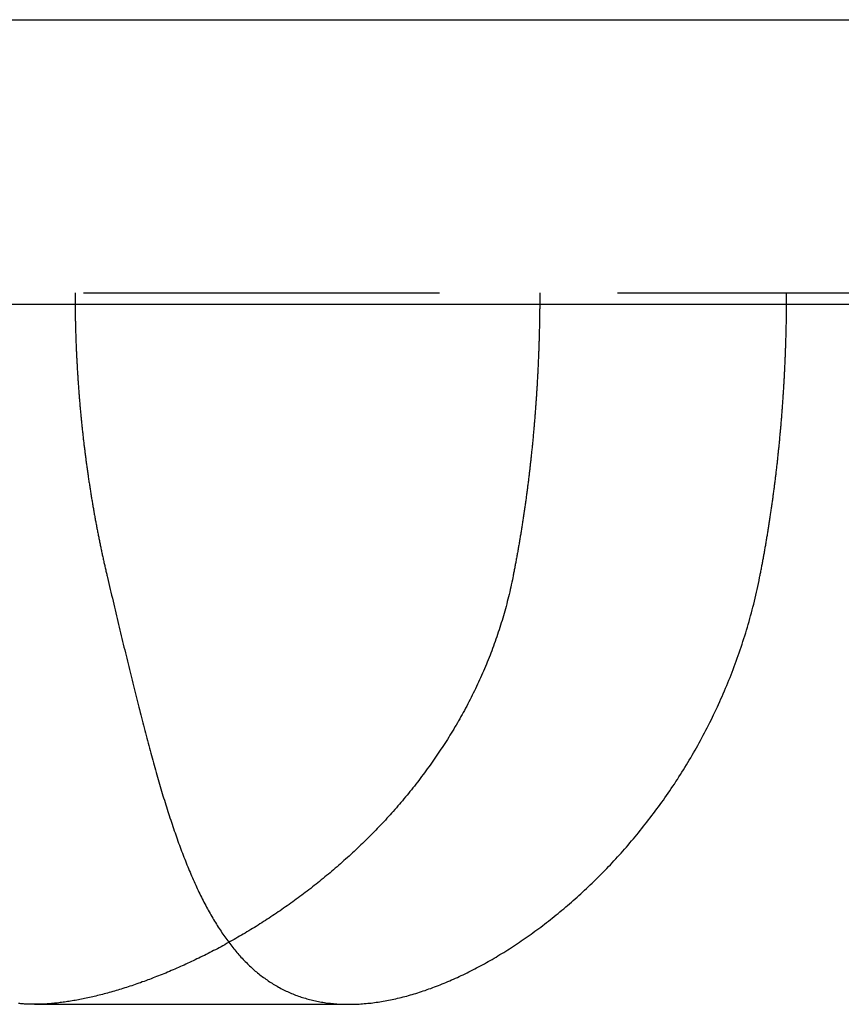
# Model space of a CAD drawing. Extents: x -146 to 146, y -308 to 418.
# Drawn here: x 76 to 82, y 280 to 287 of the extents above; entities that cross this region are included whole.
import ezdxf

# ---------------------------------------------------------------- set-up
doc = ezdxf.new("R2010")
doc.units = 0
doc.header["$LTSCALE"] = 10
doc.linetypes.add('VERDECKT', pattern=[0.375, 0.25, -0.125])
doc.layers.get('0').update_dxf_attribs({"linetype": 'CONTINUOUS'})
doc.layers.add('ROHR', color=254, linetype='CONTINUOUS')

# ---------------------------------------------------------------- blocks, each defined once
blk = doc.blocks.new('A$C57C8EC74')
at = {"color": 3, "linetype": 'CONTINUOUS', "extrusion": (0, 1, -2e-16)}
for p, q in [((-146, 250), (146, 250)), ((-146, 248), (146, 248))]:
    blk.add_line(p, q, dxfattribs=at)
at = {"color": 1, "linetype": 'VERDECKT', "extrusion": (0, 1, -2e-16)}
for p, q in [((5, 248.08), (91, 248.08)), ((75.903447, 243.08), (78.112159, 243.08))]:
    blk.add_line(p, q, dxfattribs=at)
at = {"color": 1}
for points in [[(76.1893, 248.08, 0), (76.1893, 248.072, 0), (76.1893, 248.065, 0), (76.1893, 248.057, 0), (76.1893, 248.049, 0), (76.1893, 248.041, 0), (76.1894, 248.034, 0), (76.1894, 248.026, 0), (76.1895, 248.018, 0), (76.1895, 248.01, 0), (76.1896, 248.002, 0), (76.1897, 247.995, 0), (76.1897, 247.987, 0), (76.1898, 247.979, 0), (76.1899, 247.971, 0), (76.19, 247.964, 0), (76.1901, 247.956, 0), (76.1902, 247.948, 0), (76.1903, 247.94, 0), (76.1905, 247.932, 0), (76.1906, 247.925, 0), (76.1907, 247.917, 0), (76.1909, 247.909, 0), (76.191, 247.901, 0), (76.1912, 247.893, 0), (76.1914, 247.885, 0), (76.1915, 247.878, 0), (76.1917, 247.87, 0), (76.1919, 247.862, 0), (76.1921, 247.854, 0), (76.1923, 247.846, 0), (76.1925, 247.838, 0), (76.1927, 247.831, 0), (76.1929, 247.823, 0), (76.1932, 247.815, 0), (76.1934, 247.807, 0), (76.1936, 247.799, 0), (76.1939, 247.791, 0), (76.1941, 247.783, 0), (76.1944, 247.775, 0), (76.1947, 247.768, 0), (76.1949, 247.76, 0), (76.1952, 247.752, 0), (76.1955, 247.744, 0), (76.1958, 247.736, 0), (76.1961, 247.728, 0), (76.1964, 247.72, 0), (76.1967, 247.712, 0), (76.197, 247.705, 0), (76.1974, 247.697, 0), (76.1977, 247.689, 0), (76.1981, 247.681, 0), (76.1984, 247.673, 0), (76.1988, 247.665, 0), (76.1991, 247.657, 0), (76.1995, 247.649, 0), (76.1999, 247.641, 0), (76.2003, 247.633, 0), (76.2006, 247.625, 0), (76.201, 247.618, 0), (76.2015, 247.61, 0), (76.2019, 247.602, 0), (76.2023, 247.594, 0), (76.2027, 247.586, 0), (76.2032, 247.578, 0), (76.2036, 247.57, 0), (76.204, 247.562, 0), (76.2045, 247.554, 0), (76.205, 247.546, 0), (76.2054, 247.538, 0), (76.2059, 247.53, 0), (76.2064, 247.522, 0), (76.2069, 247.514, 0), (76.2074, 247.507, 0), (76.2079, 247.499, 0), (76.2084, 247.491, 0), (76.2089, 247.483, 0), (76.2094, 247.475, 0), (76.21, 247.467, 0), (76.2105, 247.459, 0), (76.2111, 247.451, 0), (76.2116, 247.443, 0), (76.2122, 247.435, 0), (76.2127, 247.427, 0), (76.2133, 247.419, 0), (76.2139, 247.411, 0), (76.2145, 247.403, 0), (76.2151, 247.395, 0), (76.2157, 247.387, 0), (76.2163, 247.379, 0), (76.2169, 247.371, 0), (76.2175, 247.363, 0), (76.2182, 247.355, 0), (76.2188, 247.348, 0), (76.2195, 247.34, 0), (76.2201, 247.332, 0), (76.2208, 247.324, 0), (76.2214, 247.316, 0), (76.2221, 247.308, 0), (76.2228, 247.3, 0), (76.2235, 247.292, 0), (76.2242, 247.284, 0), (76.2249, 247.276, 0), (76.2256, 247.268, 0), (76.2263, 247.26, 0), (76.2271, 247.252, 0), (76.2278, 247.244, 0), (76.2285, 247.236, 0), (76.2293, 247.228, 0), (76.23, 247.22, 0), (76.2308, 247.212, 0), (76.2316, 247.204, 0), (76.2323, 247.196, 0), (76.2331, 247.188, 0), (76.2339, 247.18, 0), (76.2347, 247.172, 0), (76.2355, 247.164, 0), (76.2363, 247.156, 0), (76.2372, 247.149, 0), (76.238, 247.141, 0), (76.2388, 247.133, 0), (76.2397, 247.125, 0), (76.2405, 247.117, 0), (76.2414, 247.109, 0), (76.2422, 247.101, 0), (76.2431, 247.093, 0), (76.244, 247.085, 0), (76.2449, 247.077, 0), (76.2458, 247.069, 0), (76.2467, 247.061, 0), (76.2476, 247.053, 0), (76.2485, 247.045, 0), (76.2494, 247.037, 0), (76.2504, 247.029, 0), (76.2513, 247.021, 0), (76.2522, 247.013, 0), (76.2532, 247.005, 0), (76.2541, 246.997, 0), (76.2551, 246.99, 0), (76.2561, 246.982, 0), (76.2571, 246.974, 0), (76.2581, 246.966, 0), (76.2591, 246.958, 0), (76.2601, 246.95, 0), (76.2611, 246.942, 0), (76.2621, 246.934, 0), (76.2631, 246.926, 0), (76.2641, 246.918, 0), (76.2652, 246.91, 0), (76.2662, 246.902, 0), (76.2673, 246.894, 0), (76.2683, 246.886, 0), (76.2694, 246.879, 0), (76.2705, 246.871, 0), (76.2716, 246.863, 0), (76.2727, 246.855, 0), (76.2738, 246.847, 0), (76.2749, 246.839, 0), (76.276, 246.831, 0), (76.2771, 246.823, 0), (76.2782, 246.815, 0), (76.2793, 246.807, 0), (76.2805, 246.8, 0), (76.2816, 246.792, 0), (76.2828, 246.784, 0), (76.2839, 246.776, 0), (76.2851, 246.768, 0), (76.2863, 246.76, 0), (76.2875, 246.752, 0), (76.2887, 246.744, 0), (76.2899, 246.736, 0), (76.2911, 246.729, 0), (76.2923, 246.721, 0), (76.2935, 246.713, 0), (76.2947, 246.705, 0), (76.2959, 246.697, 0), (76.2972, 246.689, 0), (76.2984, 246.681, 0), (76.2997, 246.673, 0), (76.3009, 246.666, 0), (76.3022, 246.658, 0), (76.3035, 246.65, 0), (76.3048, 246.642, 0), (76.3061, 246.634, 0), (76.3074, 246.626, 0), (76.3087, 246.619, 0), (76.31, 246.611, 0), (76.3113, 246.603, 0), (76.3126, 246.595, 0), (76.3139, 246.587, 0), (76.3153, 246.579, 0), (76.3166, 246.572, 0), (76.318, 246.564, 0), (76.3193, 246.556, 0), (76.3207, 246.548, 0), (76.3221, 246.54, 0), (76.3235, 246.533, 0), (76.3248, 246.525, 0), (76.3262, 246.517, 0), (76.3276, 246.509, 0), (76.329, 246.501, 0), (76.3305, 246.494, 0), (76.3319, 246.486, 0), (76.3333, 246.478, 0), (76.3347, 246.47, 0), (76.3362, 246.463, 0), (76.3376, 246.455, 0), (76.3391, 246.447, 0), (76.3405, 246.439, 0), (76.342, 246.432, 0), (76.3435, 246.424, 0), (76.345, 246.416, 0), (76.3465, 246.408, 0), (76.348, 246.401, 0), (76.3495, 246.393, 0), (76.351, 246.385, 0), (76.3525, 246.377, 0), (76.354, 246.37, 0), (76.3556, 246.362, 0), (76.3571, 246.354, 0), (76.3586, 246.347, 0), (76.3602, 246.339, 0), (76.3618, 246.331, 0), (76.3633, 246.323, 0), (76.3649, 246.316, 0), (76.3665, 246.308, 0), (76.3681, 246.3, 0), (76.3697, 246.293, 0), (76.3713, 246.285, 0), (76.3729, 246.277, 0), (76.3745, 246.27, 0), (76.3761, 246.262, 0), (76.3777, 246.254, 0), (76.3794, 246.247, 0), (76.381, 246.239, 0), (76.3827, 246.232, 0), (76.3843, 246.224, 0), (76.386, 246.216, 0), (76.3876, 246.209, 0), (76.3893, 246.201, 0), (76.391, 246.193, 0), (76.3927, 246.186, 0), (76.3944, 246.178, 0), (76.3961, 246.171, 0), (76.3978, 246.163, 0), (76.3995, 246.156, 0), (76.4012, 246.148, 0), (76.403, 246.14, 0), (76.4047, 246.133, 0), (76.4064, 246.125, 0), (76.4082, 246.118, 0), (76.4099, 246.11, 0), (76.4117, 246.103, 0), (76.4135, 246.095, 0), (76.4153, 246.088, 0), (76.417, 246.08, 0)], [(79.4545, 248.08, 0), (79.4545, 248.072, 0), (79.4545, 248.065, 0), (79.4545, 248.057, 0), (79.4545, 248.049, 0), (79.4545, 248.041, 0), (79.4544, 248.034, 0), (79.4544, 248.026, 0), (79.4544, 248.018, 0), (79.4543, 248.01, 0), (79.4543, 248.002, 0), (79.4542, 247.995, 0), (79.4541, 247.987, 0), (79.4541, 247.979, 0), (79.454, 247.971, 0), (79.4539, 247.964, 0), (79.4538, 247.956, 0), (79.4537, 247.948, 0), (79.4536, 247.94, 0), (79.4535, 247.932, 0), (79.4534, 247.924, 0), (79.4533, 247.917, 0), (79.4532, 247.909, 0), (79.4531, 247.901, 0), (79.4529, 247.893, 0), (79.4528, 247.885, 0), (79.4527, 247.878, 0), (79.4525, 247.87, 0), (79.4524, 247.862, 0), (79.4522, 247.854, 0), (79.452, 247.846, 0), (79.4519, 247.838, 0), (79.4517, 247.831, 0), (79.4515, 247.823, 0), (79.4513, 247.815, 0), (79.4511, 247.807, 0), (79.4509, 247.799, 0), (79.4507, 247.791, 0), (79.4505, 247.783, 0), (79.4503, 247.775, 0), (79.4501, 247.768, 0), (79.4499, 247.76, 0), (79.4496, 247.752, 0), (79.4494, 247.744, 0), (79.4492, 247.736, 0), (79.4489, 247.728, 0), (79.4487, 247.72, 0), (79.4484, 247.712, 0), (79.4481, 247.705, 0), (79.4479, 247.697, 0), (79.4476, 247.689, 0), (79.4473, 247.681, 0), (79.447, 247.673, 0), (79.4467, 247.665, 0), (79.4464, 247.657, 0), (79.4461, 247.649, 0), (79.4458, 247.641, 0), (79.4455, 247.633, 0), (79.4452, 247.625, 0), (79.4448, 247.618, 0), (79.4445, 247.61, 0), (79.4441, 247.602, 0), (79.4438, 247.594, 0), (79.4434, 247.586, 0), (79.4431, 247.578, 0), (79.4427, 247.57, 0), (79.4424, 247.562, 0), (79.442, 247.554, 0), (79.4416, 247.546, 0), (79.4412, 247.538, 0), (79.4408, 247.53, 0), (79.4404, 247.522, 0), (79.44, 247.514, 0), (79.4396, 247.507, 0), (79.4392, 247.499, 0), (79.4388, 247.491, 0), (79.4383, 247.483, 0), (79.4379, 247.475, 0), (79.4375, 247.467, 0), (79.437, 247.459, 0), (79.4366, 247.451, 0), (79.4361, 247.443, 0), (79.4356, 247.435, 0), (79.4352, 247.427, 0), (79.4347, 247.419, 0), (79.4342, 247.411, 0), (79.4337, 247.403, 0), (79.4332, 247.395, 0), (79.4327, 247.387, 0), (79.4322, 247.379, 0), (79.4317, 247.371, 0), (79.4312, 247.363, 0), (79.4307, 247.355, 0), (79.4302, 247.348, 0), (79.4296, 247.34, 0), (79.4291, 247.332, 0), (79.4285, 247.324, 0), (79.428, 247.316, 0), (79.4274, 247.308, 0), (79.4269, 247.3, 0), (79.4263, 247.292, 0), (79.4257, 247.284, 0), (79.4251, 247.276, 0), (79.4245, 247.268, 0), (79.4239, 247.26, 0), (79.4233, 247.252, 0), (79.4227, 247.244, 0), (79.4221, 247.236, 0), (79.4215, 247.228, 0), (79.4209, 247.22, 0), (79.4203, 247.212, 0), (79.4196, 247.204, 0), (79.419, 247.196, 0), (79.4183, 247.188, 0), (79.4177, 247.18, 0), (79.417, 247.172, 0), (79.4163, 247.164, 0), (79.4157, 247.156, 0), (79.415, 247.149, 0), (79.4143, 247.141, 0), (79.4136, 247.133, 0), (79.4129, 247.125, 0), (79.4122, 247.117, 0), (79.4115, 247.109, 0), (79.4108, 247.101, 0), (79.4101, 247.093, 0), (79.4093, 247.085, 0), (79.4086, 247.077, 0), (79.4079, 247.069, 0), (79.4071, 247.061, 0), (79.4064, 247.053, 0), (79.4056, 247.045, 0), (79.4049, 247.037, 0), (79.4041, 247.029, 0), (79.4033, 247.021, 0), (79.4025, 247.013, 0), (79.4017, 247.005, 0), (79.4009, 246.997, 0), (79.4001, 246.99, 0), (79.3993, 246.982, 0), (79.3985, 246.974, 0), (79.3977, 246.966, 0), (79.3969, 246.958, 0), (79.396, 246.95, 0), (79.3952, 246.942, 0), (79.3944, 246.934, 0), (79.3935, 246.926, 0), (79.3927, 246.918, 0), (79.3918, 246.91, 0), (79.3909, 246.902, 0), (79.3901, 246.894, 0), (79.3892, 246.886, 0), (79.3883, 246.879, 0), (79.3874, 246.871, 0), (79.3865, 246.863, 0), (79.3856, 246.855, 0), (79.3847, 246.847, 0), (79.3838, 246.839, 0), (79.3829, 246.831, 0), (79.3819, 246.823, 0), (79.381, 246.815, 0), (79.3801, 246.807, 0), (79.3791, 246.8, 0), (79.3782, 246.792, 0), (79.3772, 246.784, 0), (79.3762, 246.776, 0), (79.3753, 246.768, 0), (79.3743, 246.76, 0), (79.3733, 246.752, 0), (79.3723, 246.744, 0), (79.3713, 246.736, 0), (79.3703, 246.729, 0), (79.3693, 246.721, 0), (79.3683, 246.713, 0), (79.3673, 246.705, 0), (79.3663, 246.697, 0), (79.3653, 246.689, 0), (79.3642, 246.681, 0), (79.3632, 246.673, 0), (79.3621, 246.666, 0), (79.3611, 246.658, 0), (79.36, 246.65, 0), (79.359, 246.642, 0), (79.3579, 246.634, 0), (79.3568, 246.626, 0), (79.3557, 246.619, 0), (79.3546, 246.611, 0), (79.3535, 246.603, 0), (79.3524, 246.595, 0), (79.3513, 246.587, 0), (79.3502, 246.579, 0), (79.3491, 246.572, 0), (79.348, 246.564, 0), (79.3469, 246.556, 0), (79.3457, 246.548, 0), (79.3446, 246.54, 0), (79.3434, 246.533, 0), (79.3423, 246.525, 0), (79.3411, 246.517, 0), (79.34, 246.509, 0), (79.3388, 246.501, 0), (79.3376, 246.494, 0), (79.3364, 246.486, 0), (79.3352, 246.478, 0), (79.334, 246.47, 0), (79.3328, 246.463, 0), (79.3316, 246.455, 0), (79.3304, 246.447, 0), (79.3292, 246.439, 0), (79.328, 246.432, 0), (79.3267, 246.424, 0), (79.3255, 246.416, 0), (79.3243, 246.408, 0), (79.323, 246.401, 0), (79.3218, 246.393, 0), (79.3205, 246.385, 0), (79.3192, 246.377, 0), (79.318, 246.37, 0), (79.3167, 246.362, 0), (79.3154, 246.354, 0), (79.3141, 246.347, 0), (79.3128, 246.339, 0), (79.3115, 246.331, 0), (79.3102, 246.323, 0), (79.3089, 246.316, 0), (79.3076, 246.308, 0), (79.3063, 246.3, 0), (79.3049, 246.293, 0), (79.3036, 246.285, 0), (79.3022, 246.277, 0), (79.3009, 246.27, 0), (79.2995, 246.262, 0), (79.2982, 246.254, 0), (79.2968, 246.247, 0), (79.2954, 246.239, 0), (79.2941, 246.232, 0), (79.2927, 246.224, 0), (79.2913, 246.216, 0), (79.2899, 246.209, 0), (79.2885, 246.201, 0), (79.2871, 246.193, 0), (79.2857, 246.186, 0), (79.2843, 246.178, 0), (79.2828, 246.171, 0), (79.2814, 246.163, 0), (79.28, 246.156, 0), (79.2785, 246.148, 0), (79.2771, 246.14, 0), (79.2756, 246.133, 0), (79.2742, 246.125, 0), (79.2727, 246.118, 0), (79.2712, 246.11, 0), (79.2698, 246.103, 0), (79.2683, 246.095, 0), (79.2668, 246.088, 0), (79.2653, 246.08, 0)], [(80.9996, 246.08, 0), (81.0011, 246.088, 0), (81.0026, 246.095, 0), (81.0041, 246.103, 0), (81.0056, 246.11, 0), (81.007, 246.118, 0), (81.0085, 246.125, 0), (81.01, 246.133, 0), (81.0114, 246.14, 0), (81.0129, 246.148, 0), (81.0143, 246.156, 0), (81.0158, 246.163, 0), (81.0172, 246.171, 0), (81.0186, 246.178, 0), (81.02, 246.186, 0), (81.0214, 246.193, 0), (81.0229, 246.201, 0), (81.0243, 246.209, 0), (81.0257, 246.216, 0), (81.027, 246.224, 0), (81.0284, 246.232, 0), (81.0298, 246.239, 0), (81.0312, 246.247, 0), (81.0326, 246.254, 0), (81.0339, 246.262, 0), (81.0353, 246.27, 0), (81.0366, 246.277, 0), (81.038, 246.285, 0), (81.0393, 246.293, 0), (81.0406, 246.3, 0), (81.042, 246.308, 0), (81.0433, 246.316, 0), (81.0446, 246.323, 0), (81.0459, 246.331, 0), (81.0472, 246.339, 0), (81.0485, 246.347, 0), (81.0498, 246.354, 0), (81.0511, 246.362, 0), (81.0524, 246.37, 0), (81.0537, 246.377, 0), (81.0549, 246.385, 0), (81.0562, 246.393, 0), (81.0574, 246.401, 0), (81.0587, 246.408, 0), (81.0599, 246.416, 0), (81.0612, 246.424, 0), (81.0624, 246.432, 0), (81.0636, 246.439, 0), (81.0649, 246.447, 0), (81.0661, 246.455, 0), (81.0673, 246.463, 0), (81.0685, 246.47, 0), (81.0697, 246.478, 0), (81.0709, 246.486, 0), (81.0721, 246.494, 0), (81.0732, 246.501, 0), (81.0744, 246.509, 0), (81.0756, 246.517, 0), (81.0767, 246.525, 0), (81.0779, 246.533, 0), (81.0791, 246.54, 0), (81.0802, 246.548, 0), (81.0813, 246.556, 0), (81.0825, 246.564, 0), (81.0836, 246.572, 0), (81.0847, 246.579, 0), (81.0858, 246.587, 0), (81.0869, 246.595, 0), (81.088, 246.603, 0), (81.0891, 246.611, 0), (81.0902, 246.619, 0), (81.0913, 246.626, 0), (81.0924, 246.634, 0), (81.0935, 246.642, 0), (81.0945, 246.65, 0), (81.0956, 246.658, 0), (81.0967, 246.666, 0), (81.0977, 246.673, 0), (81.0987, 246.681, 0), (81.0998, 246.689, 0), (81.1008, 246.697, 0), (81.1018, 246.705, 0), (81.1029, 246.713, 0), (81.1039, 246.721, 0), (81.1049, 246.729, 0), (81.1059, 246.736, 0), (81.1069, 246.744, 0), (81.1079, 246.752, 0), (81.1088, 246.76, 0), (81.1098, 246.768, 0), (81.1108, 246.776, 0), (81.1118, 246.784, 0), (81.1127, 246.792, 0), (81.1137, 246.8, 0), (81.1146, 246.807, 0), (81.1156, 246.815, 0), (81.1165, 246.823, 0), (81.1174, 246.831, 0), (81.1184, 246.839, 0), (81.1193, 246.847, 0), (81.1202, 246.855, 0), (81.1211, 246.863, 0), (81.122, 246.871, 0), (81.1229, 246.879, 0), (81.1238, 246.886, 0), (81.1246, 246.894, 0), (81.1255, 246.902, 0), (81.1264, 246.91, 0), (81.1273, 246.918, 0), (81.1281, 246.926, 0), (81.129, 246.934, 0), (81.1298, 246.942, 0), (81.1306, 246.95, 0), (81.1315, 246.958, 0), (81.1323, 246.966, 0), (81.1331, 246.974, 0), (81.1339, 246.982, 0), (81.1347, 246.99, 0), (81.1355, 246.997, 0), (81.1363, 247.005, 0), (81.1371, 247.013, 0), (81.1379, 247.021, 0), (81.1387, 247.029, 0), (81.1395, 247.037, 0), (81.1402, 247.045, 0), (81.141, 247.053, 0), (81.1417, 247.061, 0), (81.1425, 247.069, 0), (81.1432, 247.077, 0), (81.144, 247.085, 0), (81.1447, 247.093, 0), (81.1454, 247.101, 0), (81.1461, 247.109, 0), (81.1468, 247.117, 0), (81.1476, 247.125, 0), (81.1483, 247.133, 0), (81.1489, 247.141, 0), (81.1496, 247.149, 0), (81.1503, 247.156, 0), (81.151, 247.164, 0), (81.1517, 247.172, 0), (81.1523, 247.18, 0), (81.153, 247.188, 0), (81.1536, 247.196, 0), (81.1543, 247.204, 0), (81.1549, 247.212, 0), (81.1555, 247.22, 0), (81.1562, 247.228, 0), (81.1568, 247.236, 0), (81.1574, 247.244, 0), (81.158, 247.252, 0), (81.1586, 247.26, 0), (81.1592, 247.268, 0), (81.1598, 247.276, 0), (81.1604, 247.284, 0), (81.161, 247.292, 0), (81.1615, 247.3, 0), (81.1621, 247.308, 0), (81.1626, 247.316, 0), (81.1632, 247.324, 0), (81.1638, 247.332, 0), (81.1643, 247.34, 0), (81.1648, 247.348, 0), (81.1654, 247.355, 0), (81.1659, 247.363, 0), (81.1664, 247.371, 0), (81.1669, 247.379, 0), (81.1674, 247.387, 0), (81.1679, 247.395, 0), (81.1684, 247.403, 0), (81.1689, 247.411, 0), (81.1694, 247.419, 0), (81.1699, 247.427, 0), (81.1703, 247.435, 0), (81.1708, 247.443, 0), (81.1713, 247.451, 0), (81.1717, 247.459, 0), (81.1722, 247.467, 0), (81.1726, 247.475, 0), (81.173, 247.483, 0), (81.1735, 247.491, 0), (81.1739, 247.499, 0), (81.1743, 247.507, 0), (81.1747, 247.514, 0), (81.1751, 247.522, 0), (81.1755, 247.53, 0), (81.1759, 247.538, 0), (81.1763, 247.546, 0), (81.1767, 247.554, 0), (81.1771, 247.562, 0), (81.1774, 247.57, 0), (81.1778, 247.578, 0), (81.1782, 247.586, 0), (81.1785, 247.594, 0), (81.1789, 247.602, 0), (81.1792, 247.61, 0), (81.1795, 247.618, 0), (81.1799, 247.625, 0), (81.1802, 247.633, 0), (81.1805, 247.641, 0), (81.1808, 247.649, 0), (81.1811, 247.657, 0), (81.1814, 247.665, 0), (81.1817, 247.673, 0), (81.182, 247.681, 0), (81.1823, 247.689, 0), (81.1826, 247.697, 0), (81.1828, 247.705, 0), (81.1831, 247.712, 0), (81.1834, 247.72, 0), (81.1836, 247.728, 0), (81.1839, 247.736, 0), (81.1841, 247.744, 0), (81.1844, 247.752, 0), (81.1846, 247.76, 0), (81.1848, 247.768, 0), (81.185, 247.775, 0), (81.1852, 247.783, 0), (81.1855, 247.791, 0), (81.1857, 247.799, 0), (81.1859, 247.807, 0), (81.1861, 247.815, 0), (81.1862, 247.823, 0), (81.1864, 247.831, 0), (81.1866, 247.838, 0), (81.1868, 247.846, 0), (81.1869, 247.854, 0), (81.1871, 247.862, 0), (81.1872, 247.87, 0), (81.1874, 247.878, 0), (81.1875, 247.885, 0), (81.1877, 247.893, 0), (81.1878, 247.901, 0), (81.1879, 247.909, 0), (81.188, 247.917, 0), (81.1882, 247.925, 0), (81.1883, 247.932, 0), (81.1884, 247.94, 0), (81.1885, 247.948, 0), (81.1886, 247.956, 0), (81.1886, 247.964, 0), (81.1887, 247.971, 0), (81.1888, 247.979, 0), (81.1889, 247.987, 0), (81.1889, 247.995, 0), (81.189, 248.002, 0), (81.189, 248.01, 0), (81.1891, 248.018, 0), (81.1891, 248.026, 0), (81.1892, 248.034, 0), (81.1892, 248.041, 0), (81.1892, 248.049, 0), (81.1892, 248.057, 0), (81.1893, 248.065, 0), (81.1893, 248.072, 0), (81.1893, 248.08, 0)], [(79.2653, 246.08, 0), (79.2619, 246.063, 0), (79.2583, 246.046, 0), (79.2547, 246.029, 0), (79.251, 246.012, 0), (79.2471, 245.995, 0), (79.2432, 245.978, 0), (79.2392, 245.961, 0), (79.2352, 245.944, 0), (79.231, 245.927, 0), (79.2267, 245.91, 0), (79.2224, 245.894, 0), (79.2179, 245.877, 0), (79.2134, 245.86, 0), (79.2088, 245.843, 0), (79.2041, 245.827, 0), (79.1993, 245.81, 0), (79.1944, 245.794, 0), (79.1895, 245.777, 0), (79.1844, 245.761, 0), (79.1793, 245.744, 0), (79.1741, 245.728, 0), (79.1688, 245.711, 0), (79.1634, 245.695, 0), (79.1579, 245.679, 0), (79.1524, 245.662, 0), (79.1467, 245.646, 0), (79.141, 245.63, 0), (79.1352, 245.614, 0), (79.1293, 245.597, 0), (79.1234, 245.581, 0), (79.1173, 245.565, 0), (79.1112, 245.549, 0), (79.105, 245.533, 0), (79.0987, 245.517, 0), (79.0923, 245.501, 0), (79.0859, 245.485, 0), (79.0794, 245.47, 0), (79.0728, 245.454, 0), (79.0661, 245.438, 0), (79.0593, 245.422, 0), (79.0525, 245.407, 0), (79.0456, 245.391, 0), (79.0386, 245.375, 0), (79.0316, 245.36, 0), (79.0244, 245.344, 0), (79.0172, 245.329, 0), (79.0099, 245.313, 0), (79.0026, 245.298, 0), (78.9951, 245.283, 0), (78.9876, 245.267, 0), (78.9801, 245.252, 0), (78.9724, 245.237, 0), (78.9647, 245.222, 0), (78.957, 245.206, 0), (78.9491, 245.191, 0), (78.9412, 245.176, 0), (78.9332, 245.161, 0), (78.9252, 245.146, 0), (78.9171, 245.132, 0), (78.9089, 245.117, 0), (78.9006, 245.102, 0), (78.8923, 245.087, 0), (78.8839, 245.072, 0), (78.8755, 245.058, 0), (78.867, 245.043, 0), (78.8584, 245.029, 0), (78.8498, 245.014, 0), (78.8411, 245, 0), (78.8323, 244.985, 0), (78.8235, 244.971, 0), (78.8146, 244.957, 0), (78.8057, 244.942, 0), (78.7967, 244.928, 0), (78.7876, 244.914, 0), (78.7785, 244.9, 0), (78.7693, 244.886, 0), (78.7601, 244.872, 0), (78.7508, 244.858, 0), (78.7414, 244.844, 0), (78.732, 244.83, 0), (78.7226, 244.816, 0), (78.713, 244.802, 0), (78.7035, 244.788, 0), (78.6938, 244.775, 0), (78.6841, 244.761, 0), (78.6744, 244.748, 0), (78.6646, 244.734, 0), (78.6547, 244.72, 0), (78.6448, 244.707, 0), (78.6348, 244.694, 0), (78.6248, 244.68, 0), (78.6147, 244.667, 0), (78.6046, 244.654, 0), (78.5944, 244.641, 0), (78.5842, 244.627, 0), (78.5739, 244.614, 0), (78.5636, 244.601, 0), (78.5532, 244.588, 0), (78.5428, 244.575, 0), (78.5323, 244.562, 0), (78.5218, 244.55, 0), (78.5113, 244.537, 0), (78.5006, 244.524, 0), (78.49, 244.511, 0), (78.4793, 244.499, 0), (78.4685, 244.486, 0), (78.4577, 244.474, 0), (78.4469, 244.461, 0), (78.436, 244.449, 0), (78.425, 244.436, 0), (78.414, 244.424, 0), (78.403, 244.412, 0), (78.392, 244.4, 0), (78.3808, 244.388, 0), (78.3697, 244.375, 0), (78.3585, 244.363, 0), (78.3473, 244.351, 0), (78.336, 244.339, 0), (78.3247, 244.327, 0), (78.3133, 244.316, 0), (78.3019, 244.304, 0), (78.2905, 244.292, 0), (78.279, 244.28, 0), (78.2675, 244.269, 0), (78.256, 244.257, 0), (78.2444, 244.246, 0), (78.2328, 244.234, 0), (78.2212, 244.223, 0), (78.2095, 244.211, 0), (78.1978, 244.2, 0), (78.186, 244.189, 0), (78.1742, 244.178, 0), (78.1624, 244.166, 0), (78.1506, 244.155, 0), (78.1387, 244.144, 0), (78.1267, 244.133, 0), (78.1148, 244.122, 0), (78.1028, 244.111, 0), (78.0908, 244.101, 0), (78.0788, 244.09, 0), (78.0667, 244.079, 0), (78.0546, 244.068, 0), (78.0425, 244.058, 0), (78.0303, 244.047, 0), (78.0182, 244.037, 0), (78.006, 244.026, 0), (77.9937, 244.016, 0), (77.9815, 244.005, 0), (77.9692, 243.995, 0), (77.9569, 243.985, 0), (77.9445, 243.975, 0), (77.9322, 243.965, 0), (77.9198, 243.954, 0), (77.9074, 243.944, 0), (77.895, 243.934, 0), (77.8825, 243.925, 0), (77.87, 243.915, 0), (77.8575, 243.905, 0), (77.845, 243.895, 0), (77.8325, 243.885, 0), (77.8199, 243.876, 0), (77.8074, 243.866, 0), (77.7948, 243.857, 0), (77.7822, 243.847, 0), (77.7695, 243.838, 0), (77.7569, 243.828, 0), (77.7442, 243.819, 0), (77.7316, 243.81, 0), (77.7189, 243.801, 0), (77.7062, 243.792, 0), (77.6934, 243.782, 0), (77.6807, 243.773, 0), (77.6679, 243.764, 0), (77.6552, 243.756, 0), (77.6424, 243.747, 0), (77.6296, 243.738, 0), (77.6168, 243.729, 0), (77.604, 243.72, 0), (77.5912, 243.712, 0), (77.5783, 243.703, 0), (77.5655, 243.695, 0), (77.5526, 243.686, 0), (77.5397, 243.678, 0), (77.5269, 243.669, 0), (77.514, 243.661, 0), (77.5011, 243.653, 0), (77.4882, 243.645, 0), (77.4753, 243.637, 0), (77.4624, 243.628, 0), (77.4494, 243.62, 0), (77.4365, 243.612, 0), (77.4235, 243.605, 0), (77.4106, 243.597, 0), (77.3976, 243.589, 0), (77.3846, 243.581, 0), (77.3716, 243.573, 0), (77.3586, 243.566, 0), (77.3456, 243.558, 0), (77.3326, 243.551, 0), (77.3196, 243.543, 0), (77.3066, 243.536, 0), (77.2936, 243.528, 0), (77.2805, 243.521, 0), (77.2675, 243.514, 0), (77.2545, 243.507, 0), (77.2414, 243.499, 0), (77.2284, 243.492, 0), (77.2153, 243.485, 0), (77.2023, 243.478, 0), (77.1892, 243.471, 0), (77.1762, 243.464, 0), (77.1631, 243.458, 0), (77.1501, 243.451, 0), (77.1371, 243.444, 0), (77.124, 243.438, 0), (77.111, 243.431, 0), (77.098, 243.424, 0), (77.085, 243.418, 0), (77.0719, 243.411, 0), (77.0589, 243.405, 0), (77.0459, 243.399, 0), (77.0329, 243.393, 0), (77.0199, 243.386, 0), (77.007, 243.38, 0), (76.994, 243.374, 0), (76.981, 243.368, 0), (76.9681, 243.362, 0), (76.9552, 243.356, 0), (76.9422, 243.35, 0), (76.9293, 243.345, 0), (76.9164, 243.339, 0), (76.9035, 243.333, 0), (76.8907, 243.328, 0), (76.8778, 243.322, 0), (76.865, 243.317, 0), (76.8521, 243.311, 0), (76.8393, 243.306, 0), (76.8265, 243.3, 0), (76.8138, 243.295, 0), (76.801, 243.29, 0), (76.7883, 243.285, 0), (76.7756, 243.28, 0), (76.7629, 243.275, 0), (76.7502, 243.27, 0), (76.7375, 243.265, 0), (76.7249, 243.26, 0), (76.7123, 243.255, 0), (76.6997, 243.251, 0), (76.6872, 243.246, 0), (76.6746, 243.241, 0), (76.6621, 243.237, 0), (76.6496, 243.232, 0), (76.6372, 243.228, 0), (76.6247, 243.224, 0), (76.6123, 243.219, 0), (76.6, 243.215, 0), (76.5876, 243.211, 0), (76.5753, 243.207, 0), (76.563, 243.203, 0), (76.5508, 243.199, 0), (76.5385, 243.195, 0), (76.5263, 243.191, 0), (76.5142, 243.187, 0), (76.5021, 243.183, 0), (76.49, 243.18, 0), (76.4779, 243.176, 0), (76.4659, 243.173, 0), (76.4539, 243.169, 0), (76.442, 243.166, 0), (76.4301, 243.162, 0), (76.4182, 243.159, 0), (76.4064, 243.156, 0), (76.3946, 243.153, 0), (76.3828, 243.15, 0), (76.3712, 243.147, 0), (76.3595, 243.144, 0), (76.3479, 243.141, 0), (76.3364, 243.138, 0), (76.3249, 243.135, 0), (76.3135, 243.133, 0), (76.3021, 243.13, 0), (76.2907, 243.127, 0), (76.2794, 243.125, 0), (76.2682, 243.123, 0), (76.257, 243.12, 0), (76.2459, 243.118, 0), (76.2348, 243.116, 0), (76.2237, 243.114, 0), (76.2127, 243.111, 0), (76.2018, 243.109, 0), (76.1909, 243.107, 0), (76.1801, 243.106, 0), (76.1693, 243.104, 0), (76.1586, 243.102, 0), (76.1479, 243.1, 0), (76.1373, 243.099, 0), (76.1267, 243.097, 0), (76.1162, 243.096, 0), (76.1057, 243.094, 0), (76.0953, 243.093, 0), (76.085, 243.092, 0), (76.0747, 243.09, 0), (76.0644, 243.089, 0), (76.0542, 243.088, 0), (76.0441, 243.087, 0), (76.034, 243.086, 0), (76.024, 243.085, 0), (76.014, 243.084, 0), (76.0041, 243.084, 0), (75.9942, 243.083, 0), (75.9844, 243.082, 0), (75.9746, 243.082, 0), (75.965, 243.081, 0), (75.9553, 243.081, 0), (75.9457, 243.081, 0), (75.9362, 243.08, 0), (75.9267, 243.08, 0), (75.9173, 243.08, 0), (75.908, 243.08, 0), (75.8987, 243.08, 0), (75.8894, 243.08, 0), (75.8803, 243.08, 0), (75.8712, 243.08, 0), (75.8621, 243.081, 0), (75.8531, 243.081, 0), (75.8442, 243.081, 0), (75.8354, 243.082, 0), (75.8266, 243.083, 0), (75.8179, 243.083, 0), (75.8093, 243.084, 0), (75.8007, 243.085, 0), (75.7923, 243.085, 0)], [(76.417, 246.08, 0), (76.422, 246.059, 0), (76.427, 246.038, 0), (76.4319, 246.017, 0), (76.4369, 245.996, 0), (76.4418, 245.976, 0), (76.4467, 245.955, 0), (76.4516, 245.934, 0), (76.4565, 245.914, 0), (76.4614, 245.893, 0), (76.4662, 245.872, 0), (76.4711, 245.852, 0), (76.4759, 245.832, 0), (76.4808, 245.811, 0), (76.4856, 245.791, 0), (76.4904, 245.771, 0), (76.4952, 245.75, 0), (76.5, 245.73, 0), (76.5048, 245.71, 0), (76.5096, 245.69, 0), (76.5143, 245.67, 0), (76.5191, 245.65, 0), (76.5239, 245.63, 0), (76.5286, 245.61, 0), (76.5334, 245.59, 0), (76.5381, 245.571, 0), (76.5428, 245.551, 0), (76.5476, 245.531, 0), (76.5523, 245.512, 0), (76.557, 245.492, 0), (76.5617, 245.473, 0), (76.5664, 245.453, 0), (76.5711, 245.434, 0), (76.5758, 245.415, 0), (76.5805, 245.395, 0), (76.5852, 245.376, 0), (76.5899, 245.357, 0), (76.5946, 245.338, 0), (76.5993, 245.319, 0), (76.6039, 245.3, 0), (76.6086, 245.281, 0), (76.6133, 245.262, 0), (76.618, 245.244, 0), (76.6227, 245.225, 0), (76.6273, 245.206, 0), (76.632, 245.188, 0), (76.6367, 245.169, 0), (76.6414, 245.151, 0), (76.646, 245.132, 0), (76.6507, 245.114, 0), (76.6554, 245.096, 0), (76.6601, 245.077, 0), (76.6648, 245.059, 0), (76.6694, 245.041, 0), (76.6741, 245.023, 0), (76.6788, 245.005, 0), (76.6835, 244.987, 0), (76.6882, 244.969, 0), (76.6929, 244.951, 0), (76.6976, 244.934, 0), (76.7023, 244.916, 0), (76.707, 244.899, 0), (76.7117, 244.881, 0), (76.7165, 244.864, 0), (76.7212, 244.846, 0), (76.7259, 244.829, 0), (76.7306, 244.812, 0), (76.7354, 244.795, 0), (76.7401, 244.778, 0), (76.7448, 244.761, 0), (76.7496, 244.744, 0), (76.7544, 244.727, 0), (76.7591, 244.71, 0), (76.7639, 244.693, 0), (76.7687, 244.677, 0), (76.7735, 244.66, 0), (76.7783, 244.644, 0), (76.7831, 244.627, 0), (76.7879, 244.611, 0), (76.7927, 244.595, 0), (76.7975, 244.579, 0), (76.8024, 244.562, 0), (76.8073, 244.546, 0), (76.8121, 244.53, 0), (76.817, 244.515, 0), (76.8219, 244.499, 0), (76.8268, 244.483, 0), (76.8317, 244.467, 0), (76.8366, 244.452, 0), (76.8416, 244.436, 0), (76.8465, 244.421, 0), (76.8515, 244.406, 0), (76.8565, 244.39, 0), (76.8615, 244.375, 0), (76.8665, 244.36, 0), (76.8715, 244.345, 0), (76.8766, 244.33, 0), (76.8816, 244.315, 0), (76.8867, 244.3, 0), (76.8918, 244.286, 0), (76.8969, 244.271, 0), (76.902, 244.256, 0), (76.9072, 244.242, 0), (76.9124, 244.227, 0), (76.9175, 244.213, 0), (76.9227, 244.199, 0), (76.928, 244.185, 0), (76.9332, 244.171, 0), (76.9385, 244.157, 0), (76.9437, 244.143, 0), (76.949, 244.129, 0), (76.9544, 244.115, 0), (76.9597, 244.101, 0), (76.9651, 244.088, 0), (76.9704, 244.074, 0), (76.9759, 244.061, 0), (76.9813, 244.047, 0), (76.9867, 244.034, 0), (76.9922, 244.021, 0), (76.9977, 244.008, 0), (77.0033, 243.995, 0), (77.0088, 243.982, 0), (77.0144, 243.969, 0), (77.02, 243.956, 0), (77.0256, 243.944, 0), (77.0313, 243.931, 0), (77.037, 243.918, 0), (77.0427, 243.906, 0), (77.0484, 243.894, 0), (77.0542, 243.881, 0), (77.06, 243.869, 0), (77.0658, 243.857, 0), (77.0716, 243.845, 0), (77.0775, 243.833, 0), (77.0834, 243.821, 0), (77.0894, 243.809, 0), (77.0953, 243.798, 0), (77.1013, 243.786, 0), (77.1074, 243.775, 0), (77.1134, 243.763, 0), (77.1195, 243.752, 0), (77.1257, 243.741, 0), (77.1318, 243.73, 0), (77.138, 243.719, 0), (77.1442, 243.708, 0), (77.1505, 243.697, 0), (77.1568, 243.686, 0), (77.1631, 243.675, 0), (77.1695, 243.665, 0), (77.1758, 243.654, 0), (77.1823, 243.644, 0), (77.1887, 243.633, 0), (77.1952, 243.623, 0), (77.2018, 243.613, 0), (77.2083, 243.603, 0), (77.215, 243.593, 0), (77.2216, 243.583, 0), (77.2283, 243.573, 0), (77.235, 243.563, 0), (77.2418, 243.554, 0), (77.2486, 243.544, 0), (77.2554, 243.535, 0), (77.2623, 243.525, 0), (77.2692, 243.516, 0), (77.2761, 243.507, 0), (77.2831, 243.498, 0), (77.2902, 243.489, 0), (77.2972, 243.48, 0), (77.3044, 243.471, 0), (77.3115, 243.462, 0), (77.3187, 243.454, 0), (77.326, 243.445, 0), (77.3333, 243.437, 0), (77.3406, 243.428, 0), (77.348, 243.42, 0), (77.3554, 243.412, 0), (77.3628, 243.404, 0), (77.3704, 243.396, 0), (77.3779, 243.388, 0), (77.3855, 243.38, 0), (77.3931, 243.373, 0), (77.4008, 243.365, 0), (77.4086, 243.357, 0), (77.4163, 243.35, 0), (77.4242, 243.343, 0), (77.432, 243.336, 0), (77.44, 243.328, 0), (77.4479, 243.321, 0), (77.4559, 243.314, 0), (77.464, 243.308, 0), (77.4721, 243.301, 0), (77.4803, 243.294, 0), (77.4885, 243.288, 0), (77.4968, 243.281, 0), (77.5051, 243.275, 0), (77.5135, 243.269, 0), (77.5219, 243.263, 0), (77.5303, 243.256, 0), (77.5389, 243.251, 0), (77.5474, 243.245, 0), (77.5561, 243.239, 0), (77.5647, 243.233, 0), (77.5735, 243.228, 0), (77.5822, 243.222, 0), (77.5911, 243.217, 0), (77.6, 243.212, 0), (77.6089, 243.207, 0), (77.6178, 243.201, 0), (77.6269, 243.197, 0), (77.6359, 243.192, 0), (77.6451, 243.187, 0), (77.6542, 243.182, 0), (77.6634, 243.178, 0), (77.6727, 243.173, 0), (77.682, 243.169, 0), (77.6914, 243.165, 0), (77.7008, 243.161, 0), (77.7103, 243.157, 0), (77.7198, 243.153, 0), (77.7293, 243.149, 0), (77.7389, 243.145, 0), (77.7486, 243.141, 0), (77.7583, 243.138, 0), (77.7681, 243.135, 0), (77.7779, 243.131, 0), (77.7877, 243.128, 0), (77.7976, 243.125, 0), (77.8076, 243.122, 0), (77.8176, 243.119, 0), (77.8276, 243.116, 0), (77.8377, 243.114, 0), (77.8478, 243.111, 0), (77.858, 243.108, 0), (77.8683, 243.106, 0), (77.8786, 243.104, 0), (77.8889, 243.102, 0), (77.8993, 243.1, 0), (77.9098, 243.098, 0), (77.9202, 243.096, 0), (77.9308, 243.094, 0), (77.9414, 243.092, 0), (77.952, 243.091, 0), (77.9627, 243.089, 0), (77.9734, 243.088, 0), (77.9842, 243.087, 0), (77.995, 243.086, 0), (78.0059, 243.085, 0), (78.0169, 243.084, 0), (78.0278, 243.083, 0), (78.0389, 243.082, 0), (78.0499, 243.081, 0), (78.0611, 243.081, 0), (78.0722, 243.08, 0), (78.0835, 243.08, 0), (78.0947, 243.08, 0), (78.1061, 243.08, 0), (78.1174, 243.08, 0), (78.1289, 243.08, 0), (78.1403, 243.08, 0), (78.1519, 243.08, 0), (78.1634, 243.081, 0), (78.1751, 243.081, 0), (78.1867, 243.082, 0), (78.1984, 243.083, 0), (78.2102, 243.084, 0), (78.222, 243.085, 0), (78.2339, 243.086, 0), (78.2458, 243.087, 0), (78.2578, 243.088, 0), (78.2698, 243.089, 0), (78.2819, 243.091, 0), (78.294, 243.092, 0), (78.3062, 243.094, 0), (78.3184, 243.096, 0), (78.3306, 243.098, 0), (78.3429, 243.1, 0), (78.3553, 243.102, 0), (78.3677, 243.104, 0), (78.3802, 243.106, 0), (78.3927, 243.109, 0), (78.4052, 243.111, 0), (78.4178, 243.114, 0), (78.4304, 243.117, 0), (78.4431, 243.119, 0), (78.4558, 243.122, 0), (78.4685, 243.125, 0), (78.4812, 243.128, 0), (78.494, 243.132, 0), (78.5068, 243.135, 0), (78.5197, 243.138, 0), (78.5325, 243.142, 0), (78.5454, 243.146, 0), (78.5584, 243.149, 0), (78.5713, 243.153, 0), (78.5843, 243.157, 0), (78.5973, 243.161, 0), (78.6104, 243.165, 0), (78.6234, 243.17, 0), (78.6365, 243.174, 0), (78.6496, 243.178, 0), (78.6628, 243.183, 0), (78.6759, 243.188, 0), (78.6891, 243.192, 0), (78.7023, 243.197, 0), (78.7156, 243.202, 0), (78.7288, 243.207, 0), (78.7421, 243.212, 0), (78.7554, 243.218, 0), (78.7687, 243.223, 0), (78.782, 243.228, 0), (78.7954, 243.234, 0), (78.8088, 243.24, 0), (78.8221, 243.245, 0), (78.8356, 243.251, 0), (78.849, 243.257, 0), (78.8624, 243.263, 0), (78.8759, 243.269, 0), (78.8893, 243.276, 0), (78.9028, 243.282, 0), (78.9163, 243.288, 0), (78.9298, 243.295, 0), (78.9434, 243.301, 0), (78.9569, 243.308, 0), (78.9705, 243.315, 0), (78.984, 243.322, 0), (78.9976, 243.329, 0), (79.0112, 243.336, 0), (79.0248, 243.343, 0), (79.0384, 243.35, 0), (79.052, 243.358, 0), (79.0656, 243.365, 0), (79.0792, 243.373, 0), (79.0928, 243.381, 0), (79.1065, 243.388, 0), (79.1201, 243.396, 0), (79.1338, 243.404, 0), (79.1474, 243.412, 0), (79.1611, 243.42, 0), (79.1747, 243.429, 0), (79.1884, 243.437, 0), (79.2021, 243.445, 0), (79.2157, 243.454, 0), (79.2294, 243.463, 0), (79.2431, 243.471, 0), (79.2567, 243.48, 0), (79.2704, 243.489, 0), (79.2841, 243.498, 0), (79.2977, 243.507, 0), (79.3114, 243.516, 0), (79.3251, 243.525, 0), (79.3387, 243.535, 0), (79.3524, 243.544, 0), (79.366, 243.554, 0), (79.3797, 243.563, 0), (79.3933, 243.573, 0), (79.407, 243.583, 0), (79.4206, 243.593, 0), (79.4342, 243.603, 0), (79.4478, 243.613, 0), (79.4614, 243.623, 0), (79.475, 243.633, 0), (79.4886, 243.644, 0), (79.5021, 243.654, 0), (79.5157, 243.665, 0), (79.5292, 243.675, 0), (79.5427, 243.686, 0), (79.5562, 243.697, 0), (79.5697, 243.708, 0), (79.5832, 243.719, 0), (79.5966, 243.73, 0), (79.6101, 243.741, 0), (79.6235, 243.752, 0), (79.6369, 243.764, 0), (79.6502, 243.775, 0), (79.6636, 243.787, 0), (79.6769, 243.798, 0), (79.6902, 243.81, 0), (79.7035, 243.822, 0), (79.7167, 243.833, 0), (79.73, 243.845, 0), (79.7432, 243.857, 0), (79.7564, 243.87, 0), (79.7695, 243.882, 0), (79.7826, 243.894, 0), (79.7957, 243.906, 0), (79.8088, 243.919, 0), (79.8218, 243.931, 0), (79.8348, 243.944, 0), (79.8478, 243.957, 0), (79.8608, 243.969, 0), (79.8737, 243.982, 0), (79.8866, 243.995, 0), (79.8994, 244.008, 0), (79.9122, 244.021, 0), (79.925, 244.035, 0), (79.9377, 244.048, 0), (79.9505, 244.061, 0), (79.9631, 244.075, 0), (79.9758, 244.088, 0), (79.9884, 244.102, 0), (80.0009, 244.116, 0), (80.0134, 244.129, 0), (80.0259, 244.143, 0), (80.0384, 244.157, 0), (80.0508, 244.171, 0), (80.0631, 244.185, 0), (80.0754, 244.199, 0), (80.0877, 244.214, 0), (80.0999, 244.228, 0), (80.1121, 244.242, 0), (80.1242, 244.257, 0), (80.1363, 244.272, 0), (80.1484, 244.286, 0), (80.1604, 244.301, 0), (80.1723, 244.316, 0), (80.1842, 244.331, 0), (80.1961, 244.346, 0), (80.2079, 244.361, 0), (80.2196, 244.376, 0), (80.2313, 244.391, 0), (80.243, 244.406, 0), (80.2546, 244.422, 0), (80.2661, 244.437, 0), (80.2776, 244.453, 0), (80.2891, 244.468, 0), (80.3005, 244.484, 0), (80.3118, 244.5, 0), (80.3231, 244.515, 0), (80.3343, 244.531, 0), (80.3454, 244.547, 0), (80.3565, 244.563, 0), (80.3676, 244.58, 0), (80.3785, 244.596, 0), (80.3895, 244.612, 0), (80.4003, 244.628, 0), (80.4111, 244.645, 0), (80.4219, 244.661, 0), (80.4325, 244.678, 0), (80.4431, 244.695, 0), (80.4537, 244.711, 0), (80.4642, 244.728, 0), (80.4746, 244.745, 0), (80.4849, 244.762, 0), (80.4952, 244.779, 0), (80.5054, 244.796, 0), (80.5155, 244.813, 0), (80.5256, 244.83, 0), (80.5356, 244.848, 0), (80.5455, 244.865, 0), (80.5553, 244.883, 0), (80.5651, 244.9, 0), (80.5748, 244.918, 0), (80.5844, 244.935, 0), (80.5939, 244.953, 0), (80.6034, 244.971, 0), (80.6128, 244.988, 0), (80.6221, 245.006, 0), (80.6313, 245.024, 0), (80.6405, 245.042, 0), (80.6496, 245.06, 0), (80.6586, 245.078, 0), (80.6675, 245.097, 0), (80.6763, 245.115, 0), (80.6851, 245.133, 0), (80.6937, 245.151, 0), (80.7023, 245.17, 0), (80.7108, 245.188, 0), (80.7193, 245.207, 0), (80.7276, 245.226, 0), (80.7359, 245.244, 0), (80.744, 245.263, 0), (80.7521, 245.282, 0), (80.7601, 245.301, 0), (80.768, 245.32, 0), (80.7759, 245.339, 0), (80.7836, 245.358, 0), (80.7913, 245.377, 0), (80.7988, 245.396, 0), (80.8063, 245.415, 0), (80.8137, 245.434, 0), (80.821, 245.454, 0), (80.8282, 245.473, 0), (80.8353, 245.492, 0), (80.8423, 245.512, 0), (80.8493, 245.531, 0), (80.8561, 245.551, 0), (80.8629, 245.571, 0), (80.8695, 245.59, 0), (80.8761, 245.61, 0), (80.8825, 245.63, 0), (80.8889, 245.65, 0), (80.8952, 245.67, 0), (80.9013, 245.69, 0), (80.9074, 245.71, 0), (80.9134, 245.73, 0), (80.9193, 245.75, 0), (80.9251, 245.77, 0), (80.9307, 245.791, 0), (80.9363, 245.811, 0), (80.9418, 245.831, 0), (80.9472, 245.852, 0), (80.9525, 245.872, 0), (80.9577, 245.893, 0), (80.9627, 245.913, 0), (80.9677, 245.934, 0), (80.9726, 245.955, 0), (80.9774, 245.976, 0), (80.982, 245.996, 0), (80.9866, 246.017, 0), (80.991, 246.038, 0), (80.9954, 246.059, 0), (80.9996, 246.08, 0)]]:
    blk.add_polyline3d(points, dxfattribs=at)

msp = doc.modelspace()

# ---------------------------------------------------------------- block references
at = {"layer": 'ROHR'}
msp.add_blockref('A$C57C8EC74', (0, 36.5, 324), dxfattribs=at)

doc.saveas('drawing.dxf')
